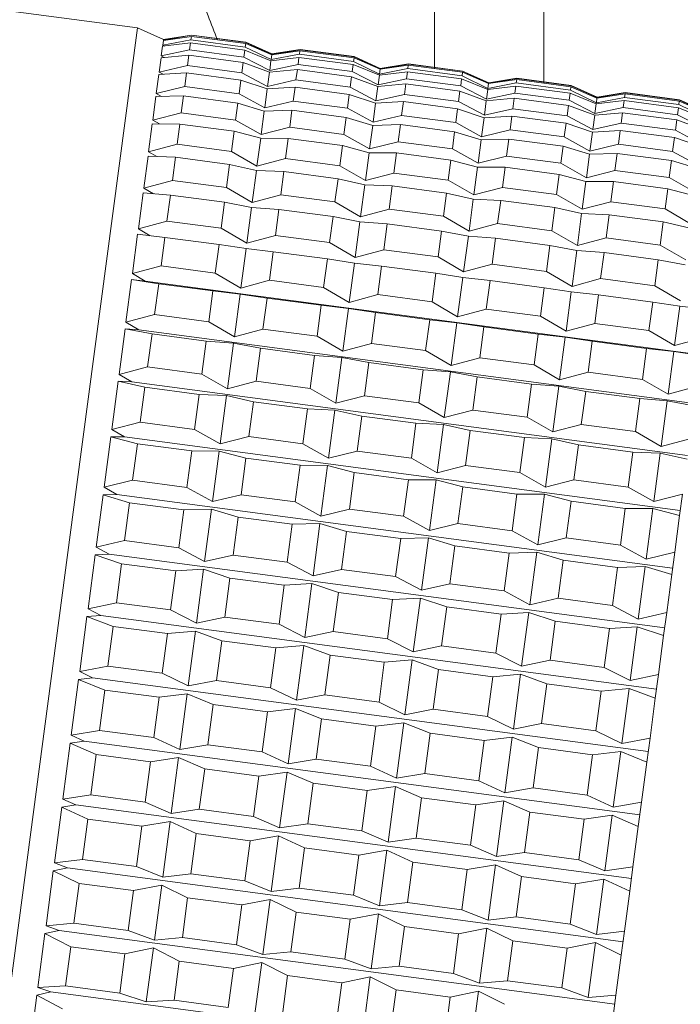
# Model space of a CAD drawing. Units: millimetres. Extents: x 0 to 420, y 0 to 297.
# Drawn here: x 147 to 152, y 34 to 41 of the extents above; entities that cross this region are included whole.
import ezdxf

# ---------------------------------------------------------------- set-up
doc = ezdxf.new("R2010")
doc.units = ezdxf.units.MM
doc.linetypes.add('SLD-Durchgehend', pattern=[0])

msp = doc.modelspace()

# ---------------------------------------------------------------- linework, layer by layer
at = {"color": 8, "linetype": 'SLD-Durchgehend', "lineweight": 0}
msp.add_line((149.80039, 40.85948), (149.80039, 45.28967), dxfattribs=at)
at = {"color": 7, "linetype": 'SLD-Durchgehend', "lineweight": 15}
for p, q in [((150.63372, 44.45634), (150.63372, 40.74896)), ((147.53742, 41.17023), (146.29827, 41.33457)), ((147.07107, 37.65378), (147.53742, 41.17023)), ((147.73573, 41.08088), (147.53742, 41.17023)), ((147.94917, 41.10563), (147.73487, 41.0744)), ((147.73522, 41.07703), (147.95021, 41.11349)), ((147.95047, 41.11545), (147.73573, 41.08088)), ((147.94565, 41.07909), (147.94917, 41.10563)), ((147.94917, 41.10563), (148.36222, 41.05085)), ((147.95021, 41.11349), (147.95047, 41.11545)), ((147.95021, 41.11349), (148.36326, 41.05872)), ((148.36352, 41.06067), (147.95047, 41.11545)), ((147.71922, 40.95639), (147.72895, 41.02977)), ((147.94248, 41.05521), (147.72895, 41.02977)), ((147.73001, 41.03777), (147.94565, 41.07909)), ((147.73001, 41.03777), (147.73487, 41.0744)), ((147.74293, 41.03144), (147.73001, 41.03777)), ((147.73522, 41.07703), (147.73573, 41.08088)), ((147.73946, 41.07507), (147.73522, 41.07703)), ((147.93543, 41.00206), (147.94248, 41.05521)), ((147.94248, 41.05521), (148.35553, 41.00043)), ((147.94565, 41.07909), (148.3587, 41.02431)), ((148.3587, 41.02431), (148.36222, 41.05085)), ((148.3587, 41.02431), (148.55611, 40.92821)), ((148.56097, 40.96484), (148.36222, 41.05085)), ((148.36326, 41.05872), (148.36352, 41.06067)), ((148.36326, 41.05872), (148.56132, 40.96748)), ((148.56183, 40.97133), (148.36352, 41.06067)), ((147.70292, 40.83352), (147.71746, 40.94309)), ((147.93017, 40.96234), (147.71746, 40.94309)), ((147.71922, 40.95639), (147.93543, 41.00206)), ((147.74097, 40.94522), (147.71922, 40.95639)), ((147.91964, 40.88298), (147.93017, 40.96234)), ((147.93017, 40.96234), (148.34322, 40.90756)), ((147.93543, 41.00206), (148.34848, 40.94728)), ((148.34848, 40.94728), (148.35553, 41.00043)), ((148.34848, 40.94728), (148.54532, 40.84683)), ((148.55505, 40.92021), (148.35553, 41.00043)), ((148.76858, 40.94565), (148.55505, 40.92021)), ((148.55611, 40.92821), (148.77175, 40.96954)), ((148.55611, 40.92821), (148.56097, 40.96484)), ((148.77527, 40.99607), (148.56097, 40.96484)), ((148.56132, 40.96748), (148.77631, 41.00394)), ((148.56132, 40.96748), (148.56183, 40.97133)), ((148.77657, 41.0059), (148.56183, 40.97133)), ((148.76153, 40.8925), (148.76858, 40.94565)), ((148.76858, 40.94565), (149.18163, 40.89087)), ((148.77175, 40.96954), (148.77527, 40.99607)), ((148.77175, 40.96954), (149.1848, 40.91476)), ((148.77527, 40.99607), (149.18832, 40.94129)), ((148.77631, 41.00394), (148.77657, 41.0059)), ((148.77631, 41.00394), (149.18936, 40.94916)), ((149.18962, 40.95112), (148.77657, 41.0059)), ((149.1848, 40.91476), (149.18832, 40.94129)), ((149.38707, 40.85528), (149.18832, 40.94129)), ((149.18936, 40.94916), (149.18962, 40.95112)), ((149.18936, 40.94916), (149.38742, 40.85792)), ((149.38793, 40.86177), (149.18962, 40.95112)), ((147.70292, 40.83352), (147.91964, 40.88298)), ((147.91964, 40.88298), (148.33269, 40.8282)), ((148.33269, 40.8282), (148.34322, 40.90756)), ((148.54356, 40.83354), (148.34322, 40.90756)), ((148.54532, 40.84683), (148.55505, 40.92021)), ((148.54532, 40.84683), (148.76153, 40.8925)), ((148.76153, 40.8925), (149.17458, 40.83772)), ((149.17458, 40.83772), (149.18163, 40.89087)), ((149.38115, 40.81066), (149.18163, 40.89087)), ((149.1848, 40.91476), (149.38221, 40.81865)), ((149.60137, 40.88651), (149.38707, 40.85528)), ((149.38742, 40.85792), (149.60241, 40.89438)), ((149.60267, 40.89634), (149.38793, 40.86177)), ((149.59785, 40.85998), (149.60137, 40.88651)), ((149.60137, 40.88651), (150.01442, 40.83173)), ((149.60241, 40.89438), (149.60267, 40.89634)), ((149.60241, 40.89438), (150.01546, 40.8396)), ((150.01572, 40.84156), (149.60267, 40.89634)), ((147.68125, 40.6701), (147.70047, 40.81503)), ((147.91231, 40.82773), (147.70047, 40.81503)), ((147.7338, 40.81702), (147.70292, 40.83352)), ((147.89839, 40.72276), (147.91231, 40.82773)), ((147.91231, 40.82773), (148.32536, 40.77295)), ((148.33269, 40.8282), (148.52902, 40.72397)), ((148.52902, 40.72397), (148.54356, 40.83354)), ((148.75627, 40.85279), (148.54356, 40.83354)), ((148.74574, 40.77342), (148.75627, 40.85279)), ((148.75627, 40.85279), (149.16932, 40.79801)), ((149.15879, 40.71864), (149.16932, 40.79801)), ((149.36966, 40.72398), (149.16932, 40.79801)), ((149.17458, 40.83772), (149.37142, 40.73728)), ((149.37142, 40.73728), (149.38115, 40.81066)), ((149.59468, 40.8361), (149.38115, 40.81066)), ((149.38221, 40.81865), (149.59785, 40.85998)), ((149.38221, 40.81865), (149.38707, 40.85528)), ((149.38742, 40.85792), (149.38793, 40.86177)), ((149.58763, 40.78295), (149.59468, 40.8361)), ((149.59468, 40.8361), (150.00773, 40.78132)), ((149.59785, 40.85998), (150.0109, 40.8052)), ((150.0109, 40.8052), (150.01442, 40.83173)), ((150.0109, 40.8052), (150.20831, 40.70909)), ((150.21317, 40.74573), (150.01442, 40.83173)), ((150.01546, 40.8396), (150.01572, 40.84156)), ((150.01546, 40.8396), (150.21352, 40.74836)), ((150.21403, 40.75221), (150.01572, 40.84156)), ((147.68125, 40.6701), (147.89839, 40.72276)), ((147.89839, 40.72276), (148.31144, 40.66798)), ((148.31144, 40.66798), (148.32536, 40.77295)), ((148.52657, 40.70547), (148.32536, 40.77295)), ((148.73841, 40.71817), (148.52657, 40.70547)), ((148.52902, 40.72397), (148.74574, 40.77342)), ((148.72449, 40.6132), (148.73841, 40.71817)), ((148.73841, 40.71817), (149.15146, 40.6634)), ((148.74574, 40.77342), (149.15879, 40.71864)), ((149.15879, 40.71864), (149.35512, 40.61441)), ((149.35512, 40.61441), (149.36966, 40.72398)), ((149.58237, 40.74323), (149.36966, 40.72398)), ((149.37142, 40.73728), (149.58763, 40.78295)), ((149.57184, 40.66387), (149.58237, 40.74323)), ((149.58237, 40.74323), (149.99542, 40.68845)), ((149.58763, 40.78295), (150.00068, 40.72817)), ((150.00068, 40.72817), (150.00773, 40.78132)), ((150.00068, 40.72817), (150.19752, 40.62772)), ((150.20725, 40.7011), (150.00773, 40.78132)), ((150.42078, 40.72654), (150.20725, 40.7011)), ((150.20831, 40.70909), (150.42395, 40.75042)), ((150.20831, 40.70909), (150.21317, 40.74573)), ((150.42747, 40.77696), (150.21317, 40.74573)), ((150.21352, 40.74836), (150.42851, 40.78482)), ((150.21352, 40.74836), (150.21403, 40.75221)), ((150.42877, 40.78678), (150.21403, 40.75221)), ((150.41373, 40.67339), (150.42078, 40.72654)), ((150.42078, 40.72654), (150.83383, 40.67176)), ((150.42395, 40.75042), (150.42747, 40.77696)), ((150.42395, 40.75042), (150.837, 40.69564)), ((150.42747, 40.77696), (150.84052, 40.72218)), ((150.42851, 40.78482), (150.42877, 40.78678)), ((150.42851, 40.78482), (150.84156, 40.73004)), ((150.84182, 40.732), (150.42877, 40.78678)), ((150.837, 40.69564), (150.84052, 40.72218)), ((151.03927, 40.63617), (150.84052, 40.72218)), ((150.84156, 40.73004), (150.84182, 40.732)), ((150.84156, 40.73004), (151.03962, 40.6388)), ((151.04013, 40.64266), (150.84182, 40.732)), ((147.65436, 40.46737), (147.67813, 40.64654)), ((147.88906, 40.6524), (147.67813, 40.64654)), ((147.72174, 40.64775), (147.68125, 40.6701)), ((147.87185, 40.52262), (147.88906, 40.6524)), ((147.88906, 40.6524), (148.30211, 40.59762)), ((148.31144, 40.66798), (148.50735, 40.56054)), ((148.50735, 40.56054), (148.52657, 40.70547)), ((149.13754, 40.55842), (149.15146, 40.6634)), ((149.35267, 40.59591), (149.15146, 40.6634)), ((149.35512, 40.61441), (149.57184, 40.66387)), ((149.57184, 40.66387), (149.98489, 40.60909)), ((149.98489, 40.60909), (149.99542, 40.68845)), ((150.19576, 40.61442), (149.99542, 40.68845)), ((150.19752, 40.62772), (150.20725, 40.7011)), ((150.19752, 40.62772), (150.41373, 40.67339)), ((150.41373, 40.67339), (150.82678, 40.61861)), ((150.82678, 40.61861), (150.83383, 40.67176)), ((151.03335, 40.59154), (150.83383, 40.67176)), ((150.837, 40.69564), (151.03441, 40.59954)), ((151.25357, 40.6674), (151.03927, 40.63617)), ((151.03962, 40.6388), (151.25461, 40.67527)), ((151.03962, 40.6388), (151.04013, 40.64266)), ((151.25487, 40.67722), (151.04013, 40.64266)), ((151.25005, 40.64087), (151.25357, 40.6674)), ((151.25357, 40.6674), (151.66662, 40.61262)), ((151.25461, 40.67527), (151.25487, 40.67722)), ((151.25461, 40.67527), (151.66766, 40.62049)), ((151.66792, 40.62245), (151.25487, 40.67722)), ((148.2849, 40.46784), (148.30211, 40.59762)), ((148.50423, 40.53699), (148.30211, 40.59762)), ((148.50735, 40.56054), (148.72449, 40.6132)), ((148.72449, 40.6132), (149.13754, 40.55842)), ((149.33345, 40.45099), (149.35267, 40.59591)), ((149.56451, 40.60862), (149.35267, 40.59591)), ((149.55059, 40.50365), (149.56451, 40.60862)), ((149.56451, 40.60862), (149.97756, 40.55384)), ((149.98489, 40.60909), (150.18123, 40.50485)), ((150.18123, 40.50485), (150.19576, 40.61442)), ((150.40847, 40.63367), (150.19576, 40.61442)), ((150.39794, 40.55431), (150.40847, 40.63367)), ((150.40847, 40.63367), (150.82152, 40.57889)), ((150.81099, 40.49953), (150.82152, 40.57889)), ((151.02186, 40.50486), (150.82152, 40.57889)), ((150.82678, 40.61861), (151.02362, 40.51816)), ((151.02362, 40.51816), (151.03335, 40.59154)), ((151.24688, 40.61698), (151.03335, 40.59154)), ((151.03441, 40.59954), (151.25005, 40.64087)), ((151.03441, 40.59954), (151.03927, 40.63617)), ((151.23983, 40.56383), (151.24688, 40.61698)), ((151.24688, 40.61698), (151.65993, 40.5622)), ((151.25005, 40.64087), (151.6631, 40.58609)), ((151.6631, 40.58609), (151.66662, 40.61262)), ((151.6631, 40.58609), (151.86051, 40.48998)), ((151.86537, 40.52661), (151.66662, 40.61262)), ((151.66766, 40.62049), (151.66792, 40.62245)), ((151.66766, 40.62049), (151.86572, 40.52925)), ((151.86623, 40.5331), (151.66792, 40.62245)), ((147.65436, 40.46737), (147.87185, 40.52262)), ((147.87185, 40.52262), (148.2849, 40.46784)), ((148.48046, 40.35781), (148.50423, 40.53699)), ((148.71516, 40.54284), (148.50423, 40.53699)), ((148.69795, 40.41306), (148.71516, 40.54284)), ((148.71516, 40.54284), (149.12821, 40.48806)), ((149.13754, 40.55842), (149.33345, 40.45099)), ((149.33345, 40.45099), (149.55059, 40.50365)), ((149.55059, 40.50365), (149.96364, 40.44887)), ((149.96364, 40.44887), (149.97756, 40.55384)), ((150.17877, 40.48635), (149.97756, 40.55384)), ((150.39061, 40.49906), (150.17877, 40.48635)), ((150.18123, 40.50485), (150.39794, 40.55431)), ((150.37669, 40.39409), (150.39061, 40.49906)), ((150.39061, 40.49906), (150.80366, 40.44428)), ((150.39794, 40.55431), (150.81099, 40.49953)), ((150.81099, 40.49953), (151.00733, 40.39529)), ((151.00733, 40.39529), (151.02186, 40.50486)), ((151.23457, 40.52411), (151.02186, 40.50486)), ((151.02362, 40.51816), (151.23983, 40.56383)), ((151.22404, 40.44475), (151.23457, 40.52411)), ((151.23457, 40.52411), (151.64762, 40.46934)), ((151.23983, 40.56383), (151.65288, 40.50905)), ((151.65288, 40.50905), (151.65993, 40.5622)), ((151.65288, 40.50905), (151.84972, 40.4086)), ((151.85945, 40.48198), (151.65993, 40.5622)), ((147.62247, 40.22686), (147.65059, 40.43893)), ((147.86059, 40.43768), (147.65059, 40.43893)), ((147.70515, 40.43861), (147.65436, 40.46737)), ((147.84021, 40.28408), (147.86059, 40.43768)), ((147.86059, 40.43768), (148.27364, 40.3829)), ((148.2849, 40.46784), (148.48046, 40.35781)), ((149.111, 40.35828), (149.12821, 40.48806)), ((149.33033, 40.42743), (149.12821, 40.48806)), ((149.30657, 40.24825), (149.33033, 40.42743)), ((149.54126, 40.43328), (149.33033, 40.42743)), ((149.52405, 40.3035), (149.54126, 40.43328)), ((149.54126, 40.43328), (149.95431, 40.37851)), ((149.96364, 40.44887), (150.15955, 40.34143)), ((150.15955, 40.34143), (150.17877, 40.48635)), ((150.78974, 40.33931), (150.80366, 40.44428)), ((151.00487, 40.3768), (150.80366, 40.44428)), ((151.00733, 40.39529), (151.22404, 40.44475)), ((151.22404, 40.44475), (151.63709, 40.38997)), ((151.63709, 40.38997), (151.64762, 40.46934)), ((151.84796, 40.39531), (151.64762, 40.46934)), ((148.25326, 40.2293), (148.27364, 40.3829)), ((148.47669, 40.32937), (148.27364, 40.3829)), ((148.48046, 40.35781), (148.69795, 40.41306)), ((148.69795, 40.41306), (149.111, 40.35828)), ((149.111, 40.35828), (149.30657, 40.24825)), ((149.9371, 40.24873), (149.95431, 40.37851)), ((150.15643, 40.31787), (149.95431, 40.37851)), ((150.15955, 40.34143), (150.37669, 40.39409)), ((150.37669, 40.39409), (150.78974, 40.33931)), ((150.98565, 40.23187), (151.00487, 40.3768)), ((151.21671, 40.3895), (151.00487, 40.3768)), ((151.20279, 40.28453), (151.21671, 40.3895)), ((151.21671, 40.3895), (151.62976, 40.33472)), ((151.63709, 40.38997), (151.83343, 40.28574)), ((147.62247, 40.22686), (147.84021, 40.28408)), ((147.84021, 40.28408), (148.25326, 40.2293)), ((148.44857, 40.11731), (148.47669, 40.32937)), ((148.68669, 40.32812), (148.47669, 40.32937)), ((148.66631, 40.17452), (148.68669, 40.32812)), ((148.68669, 40.32812), (149.09974, 40.27335)), ((149.07937, 40.11974), (149.09974, 40.27335)), ((149.30279, 40.21982), (149.09974, 40.27335)), ((149.30657, 40.24825), (149.52405, 40.3035)), ((149.52405, 40.3035), (149.9371, 40.24873)), ((150.13267, 40.1387), (150.15643, 40.31787)), ((150.36736, 40.32373), (150.15643, 40.31787)), ((150.35015, 40.19395), (150.36736, 40.32373)), ((150.36736, 40.32373), (150.78041, 40.26895)), ((150.7632, 40.13917), (150.78041, 40.26895)), ((150.98253, 40.20832), (150.78041, 40.26895)), ((150.78974, 40.33931), (150.98565, 40.23187)), ((150.98565, 40.23187), (151.20279, 40.28453)), ((151.20279, 40.28453), (151.61584, 40.22975)), ((151.61584, 40.22975), (151.62976, 40.33472)), ((151.83097, 40.26724), (151.62976, 40.33472)), ((147.58581, 39.95042), (147.61808, 40.19376)), ((147.8271, 40.18521), (147.61808, 40.19376)), ((147.68452, 40.19105), (147.62247, 40.22686)), ((148.25326, 40.2293), (148.44857, 40.11731)), ((149.27467, 40.00775), (149.30279, 40.21982)), ((149.51279, 40.21857), (149.30279, 40.21982)), ((149.49242, 40.06497), (149.51279, 40.21857)), ((149.51279, 40.21857), (149.92584, 40.16379)), ((149.9371, 40.24873), (150.13267, 40.1387)), ((150.13267, 40.1387), (150.35015, 40.19395)), ((150.35015, 40.19395), (150.7632, 40.13917)), ((150.95877, 40.02914), (150.98253, 40.20832)), ((151.19346, 40.21417), (150.98253, 40.20832)), ((151.17625, 40.08439), (151.19346, 40.21417)), ((151.19346, 40.21417), (151.60651, 40.15939)), ((151.61584, 40.22975), (151.81175, 40.12232)), ((147.80373, 40.00896), (147.8271, 40.18521)), ((147.8271, 40.18521), (148.24015, 40.13043)), ((148.21678, 39.95418), (148.24015, 40.13043)), ((148.44418, 40.08421), (148.24015, 40.13043)), ((148.44857, 40.11731), (148.66631, 40.17452)), ((148.66631, 40.17452), (149.07937, 40.11974)), ((149.07937, 40.11974), (149.27467, 40.00775)), ((149.90547, 40.01019), (149.92584, 40.16379)), ((150.12889, 40.11026), (149.92584, 40.16379)), ((150.7632, 40.13917), (150.95877, 40.02914)), ((151.5893, 40.02961), (151.60651, 40.15939)), ((151.80863, 40.09876), (151.60651, 40.15939)), ((148.41191, 39.84087), (148.44418, 40.08421)), ((148.6532, 40.07566), (148.44418, 40.08421)), ((148.62983, 39.8994), (148.6532, 40.07566)), ((148.6532, 40.07566), (149.06625, 40.02088)), ((149.27467, 40.00775), (149.49242, 40.06497)), ((149.49242, 40.06497), (149.90547, 40.01019)), ((150.10077, 39.89819), (150.12889, 40.11026)), ((150.33889, 40.10901), (150.12889, 40.11026)), ((150.31852, 39.95541), (150.33889, 40.10901)), ((150.33889, 40.10901), (150.75194, 40.05423)), ((150.73157, 39.90063), (150.75194, 40.05423)), ((150.95499, 40.0007), (150.75194, 40.05423)), ((150.95877, 40.02914), (151.17625, 40.08439)), ((151.17625, 40.08439), (151.5893, 40.02961)), ((147.58581, 39.95042), (147.80373, 40.00896)), ((147.80373, 40.00896), (148.21678, 39.95418)), ((149.04288, 39.84462), (149.06625, 40.02088)), ((149.27028, 39.97465), (149.06625, 40.02088)), ((149.23801, 39.73131), (149.27028, 39.97465)), ((149.4793, 39.9661), (149.27028, 39.97465)), ((149.45593, 39.78984), (149.4793, 39.9661)), ((149.4793, 39.9661), (149.89235, 39.91132)), ((149.90547, 40.01019), (150.10077, 39.89819)), ((150.92687, 39.78864), (150.95499, 40.0007)), ((151.16499, 39.99945), (150.95499, 40.0007)), ((151.14462, 39.84585), (151.16499, 39.99945)), ((151.16499, 39.99945), (151.57804, 39.94467)), ((151.5893, 40.02961), (151.78487, 39.91958)), ((147.54466, 39.64015), (147.58083, 39.91291)), ((147.78887, 39.89691), (147.58083, 39.91291)), ((147.66045, 39.90679), (147.58581, 39.95042)), ((147.76267, 39.69935), (147.78887, 39.89691)), ((147.78887, 39.89691), (148.20192, 39.84214)), ((148.21678, 39.95418), (148.41191, 39.84087)), ((148.41191, 39.84087), (148.62983, 39.8994)), ((148.62983, 39.8994), (149.04288, 39.84462)), ((149.86898, 39.73507), (149.89235, 39.91132)), ((150.09638, 39.86509), (149.89235, 39.91132)), ((150.10077, 39.89819), (150.31852, 39.95541)), ((150.31852, 39.95541), (150.73157, 39.90063)), ((150.73157, 39.90063), (150.92687, 39.78864)), ((151.55767, 39.79107), (151.57804, 39.94467)), ((151.78109, 39.89114), (151.57804, 39.94467)), ((148.17572, 39.64457), (148.20192, 39.84214)), ((148.40693, 39.80335), (148.20192, 39.84214)), ((149.04288, 39.84462), (149.23801, 39.73131)), ((150.06411, 39.62175), (150.09638, 39.86509)), ((150.3054, 39.85654), (150.09638, 39.86509)), ((150.28203, 39.68029), (150.3054, 39.85654)), ((150.3054, 39.85654), (150.71845, 39.80176)), ((150.92687, 39.78864), (151.14462, 39.84585)), ((151.14462, 39.84585), (151.55767, 39.79107)), ((148.37076, 39.53059), (148.40693, 39.80335)), ((148.61497, 39.78736), (148.40693, 39.80335)), ((148.58877, 39.58979), (148.61497, 39.78736)), ((148.61497, 39.78736), (149.02802, 39.73258)), ((149.23801, 39.73131), (149.45593, 39.78984)), ((149.45593, 39.78984), (149.86898, 39.73507)), ((150.69508, 39.62551), (150.71845, 39.80176)), ((150.92248, 39.75553), (150.71845, 39.80176)), ((150.89021, 39.51219), (150.92248, 39.75553)), ((151.1315, 39.74698), (150.92248, 39.75553)), ((151.10813, 39.57073), (151.1315, 39.74698)), ((151.1315, 39.74698), (151.54455, 39.69221)), ((151.55767, 39.79107), (151.75297, 39.67908)), ((147.54466, 39.64015), (147.76267, 39.69935)), ((147.76267, 39.69935), (148.17572, 39.64457)), ((149.00182, 39.53501), (149.02802, 39.73258)), ((149.23303, 39.6938), (149.02802, 39.73258)), ((149.19686, 39.42103), (149.23303, 39.6938)), ((149.44107, 39.6778), (149.23303, 39.6938)), ((149.41487, 39.48023), (149.44107, 39.6778)), ((149.44107, 39.6778), (149.85412, 39.62302)), ((149.86898, 39.73507), (150.06411, 39.62175)), ((150.06411, 39.62175), (150.28203, 39.68029)), ((150.28203, 39.68029), (150.69508, 39.62551)), ((151.52118, 39.51595), (151.54455, 39.69221)), ((151.74858, 39.64598), (151.54455, 39.69221)), ((147.49934, 39.2984), (147.53914, 39.59851)), ((147.74617, 39.57498), (147.53914, 39.59851)), ((147.63371, 39.58776), (147.54466, 39.64015)), ((148.17572, 39.64457), (148.37076, 39.53059)), ((149.82792, 39.42546), (149.85412, 39.62302)), ((150.05913, 39.58424), (149.85412, 39.62302)), ((150.69508, 39.62551), (150.89021, 39.51219)), ((147.71735, 39.35761), (147.74617, 39.57498)), ((147.74617, 39.57498), (148.15922, 39.5202)), ((148.1304, 39.30283), (148.15922, 39.5202)), ((148.36524, 39.48895), (148.15922, 39.5202)), ((148.37076, 39.53059), (148.58877, 39.58979)), ((148.58877, 39.58979), (149.00182, 39.53501)), ((149.00182, 39.53501), (149.19686, 39.42103)), ((150.02296, 39.31148), (150.05913, 39.58424)), ((150.26717, 39.56824), (150.05913, 39.58424)), ((150.24097, 39.37068), (150.26717, 39.56824)), ((150.26717, 39.56824), (150.68022, 39.51346)), ((150.89021, 39.51219), (151.10813, 39.57073)), ((151.10813, 39.57073), (151.52118, 39.51595)), ((148.32544, 39.18884), (148.36524, 39.48895)), ((148.57227, 39.46542), (148.36524, 39.48895)), ((148.54345, 39.24805), (148.57227, 39.46542)), ((148.57227, 39.46542), (148.98532, 39.41064)), ((149.19686, 39.42103), (149.41487, 39.48023)), ((149.41487, 39.48023), (149.82792, 39.42546)), ((150.65402, 39.3159), (150.68022, 39.51346)), ((150.88523, 39.47468), (150.68022, 39.51346)), ((150.84906, 39.20192), (150.88523, 39.47468)), ((151.09327, 39.45869), (150.88523, 39.47468)), ((151.06707, 39.26112), (151.09327, 39.45869)), ((151.09327, 39.45869), (151.50632, 39.40391)), ((151.52118, 39.51595), (151.71631, 39.40264)), ((148.9565, 39.19327), (148.98532, 39.41064)), ((149.19134, 39.37939), (148.98532, 39.41064)), ((149.15154, 39.07928), (149.19134, 39.37939)), ((149.39837, 39.35587), (149.19134, 39.37939)), ((149.82792, 39.42546), (150.02296, 39.31148)), ((150.02296, 39.31148), (150.24097, 39.37068)), ((150.24097, 39.37068), (150.65402, 39.3159)), ((151.48012, 39.20634), (151.50632, 39.40391)), ((151.71133, 39.36512), (151.50632, 39.40391)), ((147.49934, 39.2984), (147.71735, 39.35761)), ((147.59667, 39.24114), (147.49934, 39.2984)), ((147.71735, 39.35761), (148.1304, 39.30283)), ((148.1304, 39.30283), (148.32544, 39.18884)), ((149.36955, 39.13849), (149.39837, 39.35587)), ((149.39837, 39.35587), (149.81142, 39.30109)), ((149.7826, 39.08371), (149.81142, 39.30109)), ((150.01744, 39.26984), (149.81142, 39.30109)), ((150.65402, 39.3159), (150.84906, 39.20192)), ((147.45018, 38.92778), (147.49331, 39.25295)), ((147.49331, 39.25295), (147.59667, 39.24114)), ((147.69934, 39.22186), (147.49331, 39.25295)), ((147.59667, 39.24114), (151.83058, 38.67964)), ((147.66811, 38.98633), (147.69934, 39.22186)), ((147.69934, 39.22186), (148.11239, 39.16708)), ((148.32544, 39.18884), (148.54345, 39.24805)), ((148.54345, 39.24805), (148.9565, 39.19327)), ((149.97764, 38.96973), (150.01744, 39.26984)), ((150.22447, 39.24631), (150.01744, 39.26984)), ((150.19565, 39.02894), (150.22447, 39.24631)), ((150.22447, 39.24631), (150.63753, 39.19153)), ((150.84906, 39.20192), (151.06707, 39.26112)), ((151.06707, 39.26112), (151.48012, 39.20634)), ((148.08116, 38.93155), (148.11239, 39.16708)), ((148.31941, 39.14339), (148.11239, 39.16708)), ((148.27629, 38.81822), (148.31941, 39.14339)), ((148.52544, 39.1123), (148.31941, 39.14339)), ((148.9565, 39.19327), (149.15154, 39.07928)), ((150.6087, 38.97416), (150.63753, 39.19153)), ((150.84354, 39.16028), (150.63753, 39.19153)), ((150.80374, 38.86017), (150.84354, 39.16028)), ((151.05058, 39.13675), (150.84354, 39.16028)), ((151.48012, 39.20634), (151.67516, 39.09236)), ((148.49421, 38.87678), (148.52544, 39.1123)), ((148.52544, 39.1123), (148.93849, 39.05752)), ((149.15154, 39.07928), (149.36955, 39.13849)), ((149.36955, 39.13849), (149.7826, 39.08371)), ((149.7826, 39.08371), (149.97764, 38.96973)), ((151.02175, 38.91938), (151.05058, 39.13675)), ((151.05058, 39.13675), (151.46363, 39.08197)), ((151.4348, 38.8646), (151.46363, 39.08197)), ((151.66964, 39.05072), (151.46363, 39.08197)), ((148.90726, 38.822), (148.93849, 39.05752)), ((149.14551, 39.03384), (148.93849, 39.05752)), ((149.10239, 38.70866), (149.14551, 39.03384)), ((149.35154, 39.00275), (149.14551, 39.03384)), ((149.32031, 38.76722), (149.35154, 39.00275)), ((149.35154, 39.00275), (149.76459, 38.94797)), ((149.97764, 38.96973), (150.19565, 39.02894)), ((150.19565, 39.02894), (150.6087, 38.97416)), ((151.62984, 38.75061), (151.66964, 39.05072)), ((151.87668, 39.02719), (151.66964, 39.05072)), ((147.45018, 38.92778), (147.66811, 38.98633)), ((147.54756, 38.87084), (147.45018, 38.92778)), ((147.66811, 38.98633), (148.08116, 38.93155)), ((148.08116, 38.93155), (148.27629, 38.81822)), ((149.73336, 38.71244), (149.76459, 38.94797)), ((149.97161, 38.92428), (149.76459, 38.94797)), ((149.92849, 38.59911), (149.97161, 38.92428)), ((150.17764, 38.89319), (149.97161, 38.92428)), ((150.6087, 38.97416), (150.80374, 38.86017)), ((150.80374, 38.86017), (151.02175, 38.91938)), ((151.02175, 38.91938), (151.4348, 38.8646)), ((147.39758, 38.5311), (147.4437, 38.87886)), ((147.4437, 38.87886), (147.54756, 38.87084)), ((147.64873, 38.84024), (147.4437, 38.87886)), ((147.54756, 38.87084), (151.78147, 38.30934)), ((148.27629, 38.81822), (148.49421, 38.87678)), ((148.49421, 38.87678), (148.90726, 38.822)), ((150.14641, 38.65766), (150.17764, 38.89319)), ((150.17764, 38.89319), (150.59069, 38.83841)), ((151.4348, 38.8646), (151.62984, 38.75061)), ((147.61533, 38.58835), (147.64873, 38.84024)), ((147.64873, 38.84024), (148.06178, 38.78546)), ((148.02838, 38.53358), (148.06178, 38.78546)), ((148.2698, 38.76931), (148.06178, 38.78546)), ((148.22368, 38.42155), (148.2698, 38.76931)), ((148.47483, 38.73068), (148.2698, 38.76931)), ((148.90726, 38.822), (149.10239, 38.70866)), ((149.10239, 38.70866), (149.32031, 38.76722)), ((149.32031, 38.76722), (149.73336, 38.71244)), ((150.55946, 38.60288), (150.59069, 38.83841)), ((150.79771, 38.81472), (150.59069, 38.83841)), ((150.75459, 38.48955), (150.79771, 38.81472)), ((151.00374, 38.78363), (150.79771, 38.81472)), ((150.97251, 38.5481), (151.00374, 38.78363)), ((151.00374, 38.78363), (151.41679, 38.72885)), ((151.62984, 38.75061), (151.84785, 38.80982)), ((148.44143, 38.4788), (148.47483, 38.73068)), ((148.47483, 38.73068), (148.88788, 38.67591)), ((149.73336, 38.71244), (149.92849, 38.59911)), ((151.38556, 38.49333), (151.41679, 38.72885)), ((151.62381, 38.70516), (151.41679, 38.72885)), ((151.58069, 38.37999), (151.62381, 38.70516)), ((151.82984, 38.67407), (151.62381, 38.70516)), ((148.85448, 38.42402), (148.88788, 38.67591)), ((149.0959, 38.65975), (148.88788, 38.67591)), ((149.04978, 38.31199), (149.0959, 38.65975)), ((149.30093, 38.62113), (149.0959, 38.65975)), ((149.26753, 38.36924), (149.30093, 38.62113)), ((149.30093, 38.62113), (149.71398, 38.56635)), ((149.92849, 38.59911), (150.14641, 38.65766)), ((150.14641, 38.65766), (150.55946, 38.60288)), ((147.39758, 38.5311), (147.61533, 38.58835)), ((147.61533, 38.58835), (148.02838, 38.53358)), ((149.68058, 38.31446), (149.71398, 38.56635)), ((149.922, 38.55019), (149.71398, 38.56635)), ((149.87588, 38.20243), (149.922, 38.55019)), ((150.12703, 38.51157), (149.922, 38.55019)), ((150.55946, 38.60288), (150.75459, 38.48955)), ((150.75459, 38.48955), (150.97251, 38.5481)), ((150.97251, 38.5481), (151.38556, 38.49333)), ((147.34192, 38.1114), (147.39068, 38.4791)), ((147.39068, 38.4791), (147.49504, 38.47483)), ((147.59473, 38.43303), (147.39068, 38.4791)), ((147.49504, 38.47483), (147.39758, 38.5311)), ((147.49504, 38.47483), (151.72896, 37.91333)), ((148.02838, 38.53358), (148.22368, 38.42155)), ((148.22368, 38.42155), (148.44143, 38.4788)), ((148.44143, 38.4788), (148.85448, 38.42402)), ((150.09363, 38.25968), (150.12703, 38.51157)), ((150.12703, 38.51157), (150.54008, 38.45679)), ((151.38556, 38.49333), (151.58069, 38.37999)), ((147.55941, 38.1667), (147.59473, 38.43303)), ((147.59473, 38.43303), (148.00778, 38.37825)), ((148.85448, 38.42402), (149.04978, 38.31199)), ((150.50668, 38.2049), (150.54008, 38.45679)), ((150.7481, 38.44064), (150.54008, 38.45679)), ((150.70198, 38.09287), (150.7481, 38.44064)), ((150.95313, 38.40201), (150.7481, 38.44064)), ((150.91973, 38.15013), (150.95313, 38.40201)), ((150.95313, 38.40201), (151.36618, 38.34723)), ((151.58069, 38.37999), (151.79861, 38.43855)), ((147.97246, 38.11192), (148.00778, 38.37825)), ((148.21678, 38.36954), (148.00778, 38.37825)), ((148.16802, 38.00184), (148.21678, 38.36954)), ((148.42083, 38.32347), (148.21678, 38.36954)), ((148.38551, 38.05714), (148.42083, 38.32347)), ((148.42083, 38.32347), (148.83388, 38.26869)), ((149.04978, 38.31199), (149.26753, 38.36924)), ((149.26753, 38.36924), (149.68058, 38.31446)), ((151.33278, 38.09535), (151.36618, 38.34723)), ((151.5742, 38.33108), (151.36618, 38.34723)), ((151.52808, 37.98332), (151.5742, 38.33108)), ((151.77923, 38.29246), (151.5742, 38.33108)), ((148.79856, 38.00236), (148.83388, 38.26869)), ((149.04288, 38.25999), (148.83388, 38.26869)), ((148.99412, 37.89228), (149.04288, 38.25999)), ((149.24693, 38.21392), (149.04288, 38.25999)), ((149.68058, 38.31446), (149.87588, 38.20243)), ((149.87588, 38.20243), (150.09363, 38.25968)), ((150.09363, 38.25968), (150.50668, 38.2049)), ((147.34192, 38.1114), (147.55941, 38.1667)), ((147.55941, 38.1667), (147.97246, 38.11192)), ((149.21161, 37.94758), (149.24693, 38.21392)), ((149.24693, 38.21392), (149.65998, 38.15914)), ((150.50668, 38.2049), (150.70198, 38.09287)), ((147.43951, 38.0561), (147.34192, 38.1114)), ((147.97246, 38.11192), (148.16802, 38.00184)), ((149.62466, 37.89281), (149.65998, 38.15914)), ((149.86898, 38.15043), (149.65998, 38.15914)), ((149.82022, 37.78273), (149.86898, 38.15043)), ((150.07303, 38.10436), (149.86898, 38.15043)), ((150.03771, 37.83803), (150.07303, 38.10436)), ((150.07303, 38.10436), (150.48608, 38.04958)), ((150.70198, 38.09287), (150.91973, 38.15013)), ((150.91973, 38.15013), (151.33278, 38.09535)), ((151.33278, 38.09535), (151.52808, 37.98332)), ((147.28362, 37.67185), (147.33466, 38.0567)), ((147.33466, 38.0567), (147.43951, 38.0561)), ((147.53774, 38.00332), (147.33466, 38.0567)), ((147.43951, 38.0561), (151.67342, 37.4946)), ((148.16802, 38.00184), (148.38551, 38.05714)), ((148.38551, 38.05714), (148.79856, 38.00236)), ((150.45076, 37.78325), (150.48608, 38.04958)), ((150.69508, 38.04087), (150.48608, 38.04958)), ((150.64632, 37.67317), (150.69508, 38.04087)), ((150.89913, 37.9948), (150.69508, 38.04087)), ((151.52808, 37.98332), (151.74583, 38.04057)), ((147.50077, 37.72457), (147.53774, 38.00332)), ((147.53774, 38.00332), (147.95079, 37.94854)), ((147.91382, 37.6698), (147.95079, 37.94854)), ((148.16076, 37.94714), (147.95079, 37.94854)), ((148.10973, 37.5623), (148.16076, 37.94714)), ((148.36384, 37.89377), (148.16076, 37.94714)), ((148.79856, 38.00236), (148.99412, 37.89228)), ((148.99412, 37.89228), (149.21161, 37.94758)), ((149.21161, 37.94758), (149.62466, 37.89281)), ((150.86381, 37.72847), (150.89913, 37.9948)), ((150.89913, 37.9948), (151.31218, 37.94002)), ((148.32687, 37.61502), (148.36384, 37.89377)), ((148.36384, 37.89377), (148.77689, 37.83899)), ((149.62466, 37.89281), (149.82022, 37.78273)), ((151.27686, 37.67369), (151.31218, 37.94002)), ((151.52118, 37.93132), (151.31218, 37.94002)), ((151.47242, 37.56361), (151.52118, 37.93132)), ((151.72523, 37.88524), (151.52118, 37.93132)), ((148.73992, 37.56024), (148.77689, 37.83899)), ((148.98686, 37.83759), (148.77689, 37.83899)), ((148.93583, 37.45274), (148.98686, 37.83759)), ((149.18994, 37.78421), (148.98686, 37.83759)), ((149.82022, 37.78273), (150.03771, 37.83803)), ((150.03771, 37.83803), (150.45076, 37.78325)), ((147.28362, 37.67185), (147.50077, 37.72457)), ((147.50077, 37.72457), (147.91382, 37.6698)), ((149.15297, 37.50546), (149.18994, 37.78421)), ((149.18994, 37.78421), (149.60299, 37.72943)), ((149.56602, 37.45068), (149.60299, 37.72943)), ((149.81296, 37.72803), (149.60299, 37.72943)), ((149.76193, 37.34318), (149.81296, 37.72803)), ((150.01604, 37.67465), (149.81296, 37.72803)), ((150.45076, 37.78325), (150.64632, 37.67317)), ((150.64632, 37.67317), (150.86381, 37.72847)), ((150.86381, 37.72847), (151.27686, 37.67369)), ((146.04197, 29.89396), (147.07107, 37.65378)), ((147.38139, 37.61786), (147.28362, 37.67185)), ((147.91382, 37.6698), (148.10973, 37.5623)), ((149.97907, 37.3959), (150.01604, 37.67465)), ((150.01604, 37.67465), (150.42909, 37.61987)), ((151.27686, 37.67369), (151.47242, 37.56361)), ((147.22315, 37.21582), (147.27607, 37.61488)), ((147.27607, 37.61488), (147.38139, 37.61786)), ((147.4782, 37.55439), (147.27607, 37.61488)), ((147.38139, 37.61786), (151.6153, 37.05636)), ((148.10973, 37.5623), (148.32687, 37.61502)), ((148.32687, 37.61502), (148.73992, 37.56024)), ((150.39213, 37.34112), (150.42909, 37.61987)), ((150.63906, 37.61847), (150.42909, 37.61987)), ((150.58803, 37.23363), (150.63906, 37.61847)), ((150.84214, 37.56509), (150.63906, 37.61847)), ((151.47242, 37.56361), (151.68991, 37.61891)), ((151.68991, 37.61891), (151.66824, 37.45554)), ((147.43987, 37.26535), (147.4782, 37.55439)), ((147.4782, 37.55439), (147.89125, 37.49961)), ((147.85292, 37.21057), (147.89125, 37.49961)), ((148.10217, 37.50532), (147.89125, 37.49961)), ((148.04925, 37.10626), (148.10217, 37.50532)), ((148.3043, 37.44483), (148.10217, 37.50532)), ((148.73992, 37.56024), (148.93583, 37.45274)), ((148.93583, 37.45274), (149.15297, 37.50546)), ((149.15297, 37.50546), (149.56602, 37.45068)), ((150.80518, 37.28635), (150.84214, 37.56509)), ((150.84214, 37.56509), (151.25519, 37.51032)), ((151.21823, 37.23157), (151.25519, 37.51032)), ((151.46516, 37.50891), (151.25519, 37.51032)), ((151.41413, 37.12407), (151.46516, 37.50891)), ((151.66824, 37.45554), (151.46516, 37.50891)), ((148.26597, 37.15579), (148.3043, 37.44483)), ((148.3043, 37.44483), (148.71735, 37.39006)), ((149.56602, 37.45068), (149.76193, 37.34318)), ((151.63128, 37.17679), (151.66824, 37.45554)), ((148.67902, 37.10101), (148.71735, 37.39006)), ((148.92827, 37.39576), (148.71735, 37.39006)), ((148.87535, 36.9967), (148.92827, 37.39576)), ((149.13041, 37.33528), (148.92827, 37.39576)), ((149.76193, 37.34318), (149.97907, 37.3959)), ((149.97907, 37.3959), (150.39213, 37.34112)), ((149.09207, 37.04623), (149.13041, 37.33528)), ((149.13041, 37.33528), (149.54346, 37.2805)), ((149.50512, 36.99145), (149.54346, 37.2805)), ((149.75437, 37.2862), (149.54346, 37.2805)), ((149.70145, 36.88714), (149.75437, 37.2862)), ((149.95651, 37.22572), (149.75437, 37.2862)), ((150.39213, 37.34112), (150.58803, 37.23363)), ((150.58803, 37.23363), (150.80518, 37.28635)), ((150.80518, 37.28635), (151.21823, 37.23157)), ((147.22315, 37.21582), (147.43987, 37.26535)), ((147.32112, 37.16343), (147.22315, 37.21582)), ((147.43987, 37.26535), (147.85292, 37.21057)), ((147.85292, 37.21057), (148.04925, 37.10626)), ((149.91817, 36.93668), (149.95651, 37.22572)), ((149.95651, 37.22572), (150.36956, 37.17094)), ((151.21823, 37.23157), (151.41413, 37.12407)), ((147.16094, 36.74676), (147.21534, 37.15699)), ((147.21534, 37.15699), (147.32112, 37.16343)), ((147.41657, 37.08965), (147.21534, 37.15699)), ((147.32112, 37.16343), (151.55504, 36.60193)), ((148.04925, 37.10626), (148.26597, 37.15579)), ((148.26597, 37.15579), (148.67902, 37.10101)), ((150.33122, 36.8819), (150.36956, 37.17094)), ((150.58047, 37.17665), (150.36956, 37.17094)), ((150.52755, 36.77759), (150.58047, 37.17665)), ((150.78261, 37.11616), (150.58047, 37.17665)), ((151.41413, 37.12407), (151.63128, 37.17679)), ((151.63128, 37.17679), (151.60871, 37.00661)), ((147.37716, 36.79251), (147.41657, 37.08965)), ((147.41657, 37.08965), (147.82962, 37.03487)), ((148.04144, 37.04744), (147.82962, 37.03487)), ((147.98704, 36.6372), (148.04144, 37.04744)), ((148.24267, 36.98009), (148.04144, 37.04744)), ((148.67902, 37.10101), (148.87535, 36.9967)), ((148.87535, 36.9967), (149.09207, 37.04623)), ((149.09207, 37.04623), (149.50512, 36.99145)), ((150.74427, 36.82712), (150.78261, 37.11616)), ((150.78261, 37.11616), (151.19566, 37.06138)), ((151.15732, 36.77234), (151.19566, 37.06138)), ((151.40657, 37.06709), (151.19566, 37.06138)), ((151.35365, 36.66803), (151.40657, 37.06709)), ((151.60871, 37.00661), (151.40657, 37.06709)), ((147.79021, 36.73773), (147.82962, 37.03487)), ((148.20326, 36.68296), (148.24267, 36.98009)), ((148.24267, 36.98009), (148.65572, 36.92532)), ((149.50512, 36.99145), (149.70145, 36.88714)), ((151.57037, 36.71756), (151.60871, 37.00661)), ((148.61631, 36.62818), (148.65572, 36.92532)), ((148.86754, 36.93788), (148.65572, 36.92532)), ((148.81314, 36.52764), (148.86754, 36.93788)), ((149.06877, 36.87054), (148.86754, 36.93788)), ((149.70145, 36.88714), (149.91817, 36.93668)), ((149.91817, 36.93668), (150.33122, 36.8819)), ((149.02937, 36.5734), (149.06877, 36.87054)), ((149.06877, 36.87054), (149.48182, 36.81576)), ((149.69365, 36.82832), (149.48182, 36.81576)), ((149.63924, 36.41808), (149.69365, 36.82832)), ((149.89487, 36.76098), (149.69365, 36.82832)), ((150.33122, 36.8819), (150.52755, 36.77759)), ((150.52755, 36.77759), (150.74427, 36.82712)), ((150.74427, 36.82712), (151.15732, 36.77234)), ((147.16094, 36.74676), (147.37716, 36.79251)), ((147.25917, 36.69627), (147.16094, 36.74676)), ((147.37716, 36.79251), (147.79021, 36.73773)), ((149.44242, 36.51862), (149.48182, 36.81576)), ((149.85547, 36.46384), (149.89487, 36.76098)), ((149.89487, 36.76098), (150.30792, 36.7062)), ((151.15732, 36.77234), (151.35365, 36.66803)), ((147.09748, 36.26824), (147.15295, 36.68654)), ((147.15295, 36.68654), (147.25917, 36.69627)), ((147.35331, 36.61264), (147.15295, 36.68654)), ((147.25917, 36.69627), (151.49308, 36.13477)), ((147.79021, 36.73773), (147.98704, 36.6372)), ((147.98704, 36.6372), (148.20326, 36.68296)), ((148.20326, 36.68296), (148.61631, 36.62818)), ((150.26852, 36.40906), (150.30792, 36.7062)), ((150.51975, 36.71876), (150.30792, 36.7062)), ((150.46534, 36.30853), (150.51975, 36.71876)), ((150.72097, 36.65142), (150.51975, 36.71876)), ((151.35365, 36.66803), (151.57037, 36.71756)), ((151.57037, 36.71756), (151.54707, 36.54187)), ((147.31313, 36.30967), (147.35331, 36.61264)), ((147.35331, 36.61264), (147.76636, 36.55786)), ((148.61631, 36.62818), (148.81314, 36.52764)), ((150.68157, 36.35428), (150.72097, 36.65142)), ((150.72097, 36.65142), (151.13402, 36.59665)), ((151.09462, 36.29951), (151.13402, 36.59665)), ((151.34585, 36.60921), (151.13402, 36.59665)), ((151.29144, 36.19897), (151.34585, 36.60921)), ((151.54707, 36.54187), (151.34585, 36.60921)), ((147.72618, 36.25489), (147.76636, 36.55786)), ((147.97905, 36.57698), (147.76636, 36.55786)), ((147.92358, 36.15869), (147.97905, 36.57698)), ((148.17941, 36.50309), (147.97905, 36.57698)), ((148.81314, 36.52764), (149.02937, 36.5734)), ((149.02937, 36.5734), (149.44242, 36.51862)), ((149.44242, 36.51862), (149.63924, 36.41808)), ((151.50767, 36.24473), (151.54707, 36.54187)), ((148.13923, 36.20011), (148.17941, 36.50309)), ((148.17941, 36.50309), (148.59246, 36.44831)), ((148.55228, 36.14533), (148.59246, 36.44831)), ((148.80515, 36.46742), (148.59246, 36.44831)), ((148.74968, 36.04913), (148.80515, 36.46742)), ((149.00551, 36.39353), (148.80515, 36.46742)), ((149.63924, 36.41808), (149.85547, 36.46384)), ((149.85547, 36.46384), (150.26852, 36.40906)), ((148.96533, 36.09055), (149.00551, 36.39353)), ((149.00551, 36.39353), (149.41856, 36.33875)), ((150.26852, 36.40906), (150.46534, 36.30853)), ((147.09748, 36.26824), (147.31313, 36.30967)), ((147.31313, 36.30967), (147.72618, 36.25489)), ((149.37838, 36.03578), (149.41856, 36.33875)), ((149.63125, 36.35786), (149.41856, 36.33875)), ((149.57578, 35.93957), (149.63125, 36.35786)), ((149.83161, 36.28397), (149.63125, 36.35786)), ((150.46534, 36.30853), (150.68157, 36.35428)), ((150.68157, 36.35428), (151.09462, 36.29951)), ((151.09462, 36.29951), (151.29144, 36.19897)), ((147.08937, 36.20708), (147.196, 36.21993)), ((147.196, 36.21993), (147.09748, 36.26824)), ((147.196, 36.21993), (151.42991, 35.65843)), ((147.72618, 36.25489), (147.92358, 36.15869)), ((149.79143, 35.981), (149.83161, 36.28397)), ((149.83161, 36.28397), (150.24466, 36.22919)), ((150.20448, 35.92622), (150.24466, 36.22919)), ((150.45735, 36.24831), (150.24466, 36.22919)), ((150.40188, 35.83001), (150.45735, 36.24831)), ((150.65771, 36.17441), (150.45735, 36.24831)), ((151.29144, 36.19897), (151.50767, 36.24473)), ((151.50767, 36.24473), (151.48381, 36.06486)), ((147.03325, 35.78392), (147.08937, 36.20708)), ((147.2889, 36.12699), (147.08937, 36.20708)), ((147.92358, 36.15869), (148.13923, 36.20011)), ((148.13923, 36.20011), (148.55228, 36.14533)), ((148.55228, 36.14533), (148.74968, 36.04913)), ((150.61753, 35.87144), (150.65771, 36.17441)), ((150.65771, 36.17441), (151.07076, 36.11964)), ((147.24826, 35.82049), (147.2889, 36.12699)), ((147.2889, 36.12699), (147.70195, 36.07221)), ((147.66131, 35.76571), (147.70195, 36.07221)), ((147.91547, 36.09753), (147.70195, 36.07221)), ((147.85935, 35.67436), (147.91547, 36.09753)), ((148.115, 36.01743), (147.91547, 36.09753)), ((148.74968, 36.04913), (148.96533, 36.09055)), ((148.96533, 36.09055), (149.37838, 36.03578)), ((151.03058, 35.81666), (151.07076, 36.11964)), ((151.28345, 36.13875), (151.07076, 36.11964)), ((151.22798, 35.72046), (151.28345, 36.13875)), ((151.48381, 36.06486), (151.28345, 36.13875)), ((148.07436, 35.71093), (148.115, 36.01743)), ((148.115, 36.01743), (148.52805, 35.96266)), ((149.37838, 36.03578), (149.57578, 35.93957)), ((151.44363, 35.76188), (151.48381, 36.06486)), ((148.48741, 35.65615), (148.52805, 35.96266)), ((148.74157, 35.98797), (148.52805, 35.96266)), ((148.68545, 35.56481), (148.74157, 35.98797)), ((148.9411, 35.90788), (148.74157, 35.98797)), ((149.57578, 35.93957), (149.79143, 35.981)), ((149.79143, 35.981), (150.20448, 35.92622)), ((150.20448, 35.92622), (150.40188, 35.83001)), ((148.90046, 35.60138), (148.9411, 35.90788)), ((148.9411, 35.90788), (149.35415, 35.8531)), ((149.31351, 35.5466), (149.35415, 35.8531)), ((149.56767, 35.87841), (149.35415, 35.8531)), ((149.51155, 35.45525), (149.56767, 35.87841)), ((149.7672, 35.79832), (149.56767, 35.87841)), ((150.40188, 35.83001), (150.61753, 35.87144)), ((150.61753, 35.87144), (151.03058, 35.81666)), ((147.03325, 35.78392), (147.24826, 35.82049)), ((147.13209, 35.73805), (147.03325, 35.78392)), ((147.24826, 35.82049), (147.66131, 35.76571)), ((149.72656, 35.49182), (149.7672, 35.79832)), ((149.7672, 35.79832), (150.18025, 35.74354)), ((150.39377, 35.76885), (150.18025, 35.74354)), ((150.33765, 35.34569), (150.39377, 35.76885)), ((150.5933, 35.68876), (150.39377, 35.76885)), ((151.03058, 35.81666), (151.22798, 35.72046)), ((146.96874, 35.29747), (147.02507, 35.72228)), ((147.02507, 35.72228), (147.13209, 35.73805)), ((147.22384, 35.6364), (147.02507, 35.72228)), ((147.13209, 35.73805), (151.36601, 35.17655)), ((147.66131, 35.76571), (147.85935, 35.67436)), ((147.85935, 35.67436), (148.07436, 35.71093)), ((148.07436, 35.71093), (148.48741, 35.65615)), ((150.13961, 35.43704), (150.18025, 35.74354)), ((151.22798, 35.72046), (151.44363, 35.76188)), ((151.44363, 35.76188), (151.4194, 35.57921)), ((147.18303, 35.3287), (147.22384, 35.6364)), ((147.22384, 35.6364), (147.63689, 35.58162)), ((148.48741, 35.65615), (148.68545, 35.56481)), ((150.55266, 35.38226), (150.5933, 35.68876)), ((150.5933, 35.68876), (151.00635, 35.63398)), ((150.96571, 35.32748), (151.00635, 35.63398)), ((151.21987, 35.6593), (151.00635, 35.63398)), ((151.16375, 35.23613), (151.21987, 35.6593)), ((151.4194, 35.57921), (151.21987, 35.6593)), ((147.59608, 35.27392), (147.63689, 35.58162)), ((147.85117, 35.61273), (147.63689, 35.58162)), ((147.79484, 35.18791), (147.85117, 35.61273)), ((148.04994, 35.52684), (147.85117, 35.61273)), ((148.68545, 35.56481), (148.90046, 35.60138)), ((148.90046, 35.60138), (149.31351, 35.5466)), ((149.31351, 35.5466), (149.51155, 35.45525)), ((151.37876, 35.2727), (151.4194, 35.57921)), ((148.00913, 35.21914), (148.04994, 35.52684)), ((148.04994, 35.52684), (148.46299, 35.47206)), ((148.42218, 35.16436), (148.46299, 35.47206)), ((148.67727, 35.50317), (148.46299, 35.47206)), ((148.62094, 35.07836), (148.67727, 35.50317)), ((148.87604, 35.41728), (148.67727, 35.50317)), ((149.51155, 35.45525), (149.72656, 35.49182)), ((149.72656, 35.49182), (150.13961, 35.43704)), ((148.83523, 35.10958), (148.87604, 35.41728)), ((148.87604, 35.41728), (149.28909, 35.3625)), ((149.50337, 35.39361), (149.28909, 35.3625)), ((149.44704, 34.9688), (149.50337, 35.39361)), ((149.70214, 35.30773), (149.50337, 35.39361)), ((150.13961, 35.43704), (150.33765, 35.34569)), ((146.96874, 35.29747), (147.18303, 35.3287)), ((147.18303, 35.3287), (147.59608, 35.27392)), ((149.24828, 35.05481), (149.28909, 35.3625)), ((150.33765, 35.34569), (150.55266, 35.38226)), ((150.55266, 35.38226), (150.96571, 35.32748)), ((150.96571, 35.32748), (151.16375, 35.23613)), ((146.96056, 35.23583), (147.06793, 35.25429)), ((147.06793, 35.25429), (146.96874, 35.29747)), ((147.06793, 35.25429), (151.30185, 34.69279)), ((147.59608, 35.27392), (147.79484, 35.18791)), ((149.66133, 35.00003), (149.70214, 35.30773)), ((149.70214, 35.30773), (150.11519, 35.25295)), ((150.07439, 34.94525), (150.11519, 35.25295)), ((150.32948, 35.28406), (150.11519, 35.25295)), ((150.27314, 34.85924), (150.32948, 35.28406)), ((150.52824, 35.19817), (150.32948, 35.28406)), ((151.16375, 35.23613), (151.37876, 35.2727)), ((151.37876, 35.2727), (151.35434, 35.08861)), ((146.90443, 34.8126), (146.96056, 35.23583)), ((147.15862, 35.14459), (146.96056, 35.23583)), ((147.79484, 35.18791), (148.00913, 35.21914)), ((148.00913, 35.21914), (148.42218, 35.16436)), ((150.48744, 34.89047), (150.52824, 35.19817)), ((150.52824, 35.19817), (150.94129, 35.14339)), ((151.15558, 35.1745), (150.94129, 35.14339)), ((151.09924, 34.74969), (151.15558, 35.1745)), ((151.35434, 35.08861), (151.15558, 35.1745)), ((147.11796, 34.83804), (147.15862, 35.14459)), ((147.15862, 35.14459), (147.57167, 35.08981)), ((147.78666, 35.12627), (147.57167, 35.08981)), ((147.73053, 34.70304), (147.78666, 35.12627)), ((147.98472, 35.03503), (147.78666, 35.12627)), ((148.42218, 35.16436), (148.62094, 35.07836)), ((148.62094, 35.07836), (148.83523, 35.10958)), ((148.83523, 35.10958), (149.24828, 35.05481)), ((150.90049, 34.83569), (150.94129, 35.14339)), ((147.53101, 34.78326), (147.57167, 35.08981)), ((147.94406, 34.72848), (147.98472, 35.03503)), ((147.98472, 35.03503), (148.39777, 34.98026)), ((149.24828, 35.05481), (149.44704, 34.9688)), ((151.31354, 34.78091), (151.35434, 35.08861)), ((148.35711, 34.6737), (148.39777, 34.98026)), ((148.61276, 35.01672), (148.39777, 34.98026)), ((148.55663, 34.59349), (148.61276, 35.01672)), ((148.81082, 34.92548), (148.61276, 35.01672)), ((149.44704, 34.9688), (149.66133, 35.00003)), ((149.66133, 35.00003), (150.07439, 34.94525)), ((150.07439, 34.94525), (150.27314, 34.85924)), ((148.77016, 34.61893), (148.81082, 34.92548)), ((148.81082, 34.92548), (149.22387, 34.8707)), ((149.18321, 34.56415), (149.22387, 34.8707)), ((149.43886, 34.90716), (149.22387, 34.8707)), ((149.38273, 34.48393), (149.43886, 34.90716)), ((149.63692, 34.81592), (149.43886, 34.90716)), ((150.27314, 34.85924), (150.48744, 34.89047)), ((150.48744, 34.89047), (150.90049, 34.83569)), ((146.90443, 34.8126), (147.11796, 34.83804)), ((147.00402, 34.77234), (146.90443, 34.8126)), ((147.11796, 34.83804), (147.53101, 34.78326)), ((149.59626, 34.50937), (149.63692, 34.81592)), ((149.63692, 34.81592), (150.04997, 34.76114)), ((150.26496, 34.7976), (150.04997, 34.76114)), ((150.20883, 34.37437), (150.26496, 34.7976)), ((150.46302, 34.70636), (150.26496, 34.7976)), ((150.90049, 34.83569), (151.09924, 34.74969)), ((146.84083, 34.333), (146.89632, 34.75142)), ((146.89632, 34.75142), (147.00402, 34.77234)), ((147.09373, 34.65532), (146.89632, 34.75142)), ((147.00402, 34.77234), (151.23793, 34.21083)), ((147.53101, 34.78326), (147.73053, 34.70304)), ((147.73053, 34.70304), (147.94406, 34.72848)), ((147.94406, 34.72848), (148.35711, 34.6737)), ((150.00931, 34.45459), (150.04997, 34.76114)), ((151.09924, 34.74969), (151.31354, 34.78091)), ((151.31354, 34.78091), (151.28912, 34.59681)), ((147.05354, 34.35225), (147.09373, 34.65532)), ((147.09373, 34.65532), (147.50678, 34.60054)), ((148.35711, 34.6737), (148.55663, 34.59349)), ((150.42236, 34.39981), (150.46302, 34.70636)), ((150.46302, 34.70636), (150.87607, 34.65158)), ((150.83541, 34.34503), (150.87607, 34.65158)), ((151.09106, 34.68805), (150.87607, 34.65158)), ((151.03493, 34.26481), (151.09106, 34.68805)), ((151.28912, 34.59681), (151.09106, 34.68805)), ((147.46659, 34.29747), (147.50678, 34.60054)), ((147.72242, 34.64187), (147.50678, 34.60054)), ((147.66693, 34.22344), (147.72242, 34.64187)), ((147.91983, 34.54576), (147.72242, 34.64187)), ((148.55663, 34.59349), (148.77016, 34.61893)), ((148.77016, 34.61893), (149.18321, 34.56415)), ((151.24846, 34.29025), (151.28912, 34.59681)), ((147.87964, 34.24269), (147.91983, 34.54576)), ((147.91983, 34.54576), (148.33288, 34.49098)), ((148.54852, 34.53231), (148.33288, 34.49098)), ((148.49303, 34.11388), (148.54852, 34.53231)), ((148.74593, 34.4362), (148.54852, 34.53231)), ((149.18321, 34.56415), (149.38273, 34.48393)), ((149.38273, 34.48393), (149.59626, 34.50937)), ((149.59626, 34.50937), (150.00931, 34.45459)), ((148.29269, 34.18791), (148.33288, 34.49098)), ((148.70574, 34.13313), (148.74593, 34.4362)), ((148.74593, 34.4362), (149.15898, 34.38143)), ((149.37462, 34.42275), (149.15898, 34.38143)), ((149.31913, 34.00432), (149.37462, 34.42275)), ((149.57203, 34.32665), (149.37462, 34.42275)), ((150.00931, 34.45459), (150.20883, 34.37437)), ((146.84083, 34.333), (147.05354, 34.35225)), ((147.05354, 34.35225), (147.46659, 34.29747)), ((149.11879, 34.07835), (149.15898, 34.38143)), ((150.20883, 34.37437), (150.42236, 34.39981)), ((150.42236, 34.39981), (150.83541, 34.34503)), ((150.83541, 34.34503), (151.03493, 34.26481)), ((146.7784, 33.86231), (146.83284, 34.27275)), ((146.83284, 34.27275), (146.94082, 34.29585)), ((147.02967, 34.1723), (146.83284, 34.27275)), ((146.94082, 34.29585), (146.84083, 34.333)), ((146.94082, 34.29585), (151.17474, 33.73435)), ((147.46659, 34.29747), (147.66693, 34.22344)), ((149.53184, 34.02357), (149.57203, 34.32665)), ((149.57203, 34.32665), (149.98508, 34.27187)), ((149.94489, 33.9688), (149.98508, 34.27187)), ((150.20072, 34.3132), (149.98508, 34.27187)), ((150.14523, 33.89477), (150.20072, 34.3132)), ((150.39813, 34.21709), (150.20072, 34.3132)), ((151.03493, 34.26481), (151.24846, 34.29025)), ((151.24846, 34.29025), (151.22423, 34.10753)), ((147.66693, 34.22344), (147.87964, 34.24269)), ((147.87964, 34.24269), (148.29269, 34.18791)), ((150.35794, 33.91402), (150.39813, 34.21709)), ((150.39813, 34.21709), (150.81118, 34.16231)), ((151.02682, 34.20364), (150.81118, 34.16231)), ((150.97133, 33.78521), (151.02682, 34.20364)), ((151.22423, 34.10753), (151.02682, 34.20364)), ((146.99025, 33.87501), (147.02967, 34.1723)), ((147.02967, 34.1723), (147.44272, 34.11752)), ((147.4033, 33.82023), (147.44272, 34.11752)), ((147.65894, 34.16319), (147.44272, 34.11752)), ((147.6045, 33.75275), (147.65894, 34.16319)), ((147.85577, 34.06274), (147.65894, 34.16319)), ((148.29269, 34.18791), (148.49303, 34.11388)), ((148.49303, 34.11388), (148.70574, 34.13313)), ((148.70574, 34.13313), (149.11879, 34.07835)), ((150.77099, 33.85924), (150.81118, 34.16231)), ((147.81635, 33.76546), (147.85577, 34.06274)), ((147.85577, 34.06274), (148.26882, 34.00797)), ((148.48504, 34.05364), (148.26882, 34.00797)), ((148.43061, 33.64319), (148.48504, 34.05364)), ((148.68187, 33.95319), (148.48504, 34.05364)), ((149.11879, 34.07835), (149.31913, 34.00432)), ((151.18404, 33.80446), (151.22423, 34.10753)), ((148.2294, 33.71068), (148.26882, 34.00797)), ((149.31913, 34.00432), (149.53184, 34.02357)), ((149.53184, 34.02357), (149.94489, 33.9688)), ((149.94489, 33.9688), (150.14523, 33.89477)), ((148.64245, 33.6559), (148.68187, 33.95319)), ((148.68187, 33.95319), (149.09492, 33.89841)), ((149.0555, 33.60112), (149.09492, 33.89841)), ((149.31114, 33.94408), (149.09492, 33.89841)), ((149.25671, 33.53364), (149.31114, 33.94408)), ((149.50797, 33.84363), (149.31114, 33.94408)), ((150.14523, 33.89477), (150.35794, 33.91402)), ((150.35794, 33.91402), (150.77099, 33.85924)), ((146.7706, 33.80345), (146.87884, 33.82845)), ((146.7784, 33.86231), (146.99025, 33.87501)), ((146.87884, 33.82845), (146.7784, 33.86231)), ((146.87884, 33.82845), (151.11275, 33.26695)), ((146.99025, 33.87501), (147.4033, 33.82023)), ((147.4033, 33.82023), (147.6045, 33.75275)), ((149.46855, 33.54634), (149.50797, 33.84363)), ((149.50797, 33.84363), (149.92102, 33.78885)), ((150.13724, 33.83452), (149.92102, 33.78885)), ((150.08281, 33.42408), (150.13724, 33.83452)), ((150.33407, 33.73407), (150.13724, 33.83452)), ((150.77099, 33.85924), (150.97133, 33.78521)), ((146.71764, 33.40412), (146.7706, 33.80345)), ((146.96693, 33.69922), (146.7706, 33.80345)), ((147.6045, 33.75275), (147.81635, 33.76546)), ((147.81635, 33.76546), (148.2294, 33.71068)), ((149.8816, 33.49156), (149.92102, 33.78885)), ((150.97133, 33.78521), (151.18404, 33.80446)), ((151.18404, 33.80446), (151.16017, 33.62452))]:
    msp.add_line(p, q, dxfattribs=at)
at = {"color": 8, "linetype": 'SLD-Durchgehend', "lineweight": 0}
msp.add_open_spline([(145.28383, 45.28967), (145.29359, 45.28018), (145.3134, 45.26091), (145.44101, 45.13428), (145.61489, 44.95569), (145.8273, 44.73038), (146.09005, 44.43275), (146.46151, 43.98628), (146.82134, 43.50989), (147.22014, 42.90318), (147.59907, 42.26756), (147.93238, 41.63786), (148.12309, 41.14027), (148.14665, 41.0788)], degree=3, knots=[0, 0, 0, 0, 0.097427, 0.1977648, 0.2417843, 0.3447057, 0.4362676, 0.4894224, 0.6684575, 0.7235397, 0.8078249, 0.9762597, 1, 1, 1, 1], dxfattribs=at)

doc.saveas('drawing.dxf')
